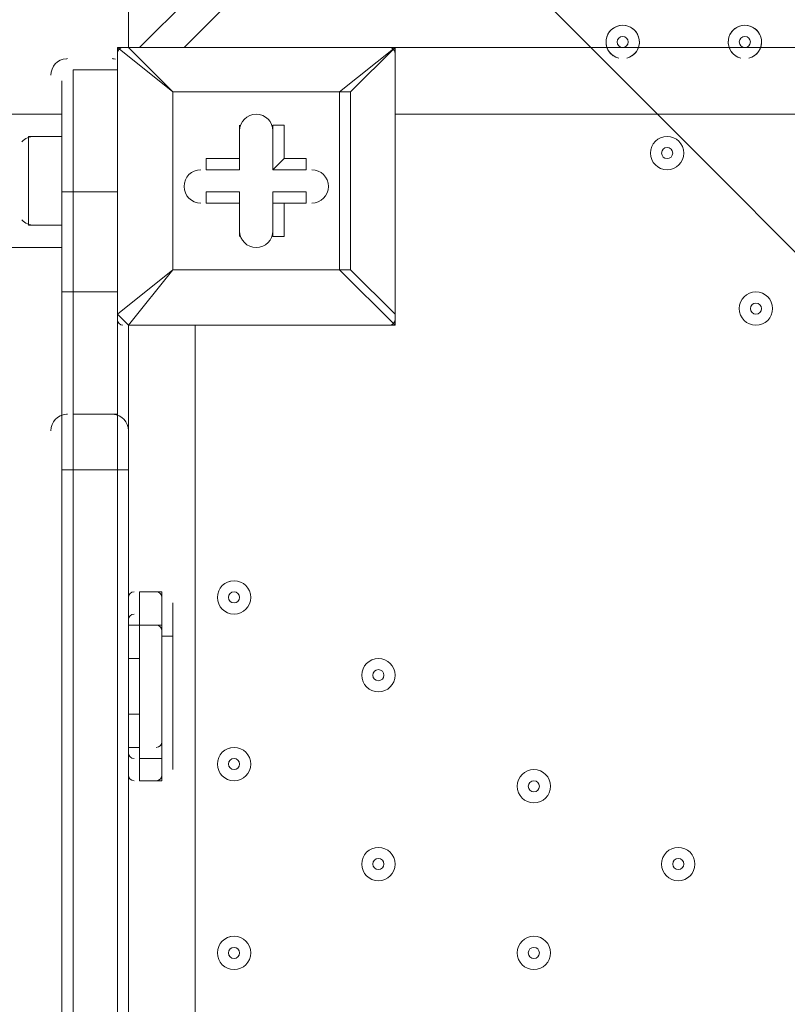
# Model space of a CAD drawing. Units: millimetres. Extents: x -3302 to 11500, y -10202 to 929.
# Drawn here: x 1879 to 2098, y -5369 to -5088 of the extents above; entities that cross this region are included whole.
import ezdxf

# ---------------------------------------------------------------- set-up
doc = ezdxf.new("R2010")
doc.units = ezdxf.units.MM
doc.header["$MEASUREMENT"] = 0
doc.layers.add('Work Layer', color=7, linetype='Continuous', lineweight=0)

# ---------------------------------------------------------------- blocks, each defined once
blk = doc.blocks.new('Block_4')
at = {"layer": 'Work Layer', "color": 253, "lineweight": 9}
for points, knots in [([(-888.89, -2858.12), (-1100.4, -2821.71), (-1315.06, -2799.73), (-1531.55, -2792.96), (-1549.31, -2792.41), (-1567, -2792.14), (-1584.72, -2792.14), (-1609.94, -2792.14), (-1635.09, -2792.82), (-1660.19, -2793.93), (-1660.19, -2793.93), (2383.77, -6837.89), (2383.77, -6837.89), (2491.16, -6703.75), (2578.84, -6552.8), (2642.02, -6389.04), (2642.02, -6389.04), (-888.89, -2858.12), (-888.89, -2858.12)], [0, 0, 0, 0, 1, 1, 1, 2, 2, 2, 3, 3, 3, 4, 4, 4, 5, 5, 5, 6, 6, 6, 6]), ([(-2228.05, -2918.96), (-2386.95, -2983.95), (-2536.07, -3073.06), (-2669.96, -3184.16), (-2669.96, -3184.16), (1552.8, -7406.92), (1552.8, -7406.92), (1723.52, -7354.05), (1883.16, -7274.94), (2026.87, -7173.89), (2026.87, -7173.89), (-2228.05, -2918.96), (-2228.05, -2918.96)], [0, 0, 0, 0, 1, 1, 1, 2, 2, 2, 3, 3, 3, 4, 4, 4, 4]), ([(2773.62, -5461.94), (2776.6, -5333.86), (2764.94, -5208.64), (2740.66, -5087.67), (2740.66, -5087.67), (1403.22, -3750.24), (1403.22, -3750.24), (1330.52, -3735.77), (1256.24, -3725.37), (1180.26, -3720.42), (1134.58, -3717.44), (1090.44, -3702.23), (1052.6, -3676.44), (1032.93, -3663.03), (1013.04, -3650.17), (993.02, -3637.7), (993.02, -3637.7), (955.05, -3611.41), (955.05, -3611.41), (945.43, -3604.59), (936.08, -3597.47), (926.3, -3590.83), (660.42, -3410.29), (378.18, -3259.25), (84.31, -3138.44), (84.31, -3138.44), (2756.95, -5811.07), (2756.95, -5811.07), (2756.95, -5811.07), (2770.98, -5581.01), (2770.98, -5581.01), (2773.42, -5541.03), (2773.95, -5501.39), (2773.62, -5461.94)], [0, 0, 0, 0, 1, 1, 1, 2, 2, 2, 3, 3, 3, 4, 4, 4, 5, 5, 5, 6, 6, 6, 7, 7, 7, 8, 8, 8, 9, 9, 9, 10, 10, 10, 11, 11, 11, 11])]:
    blk.add_open_spline(points, degree=3, knots=knots, dxfattribs=at)

msp = doc.modelspace()

# ---------------------------------------------------------------- linework, layer by layer
at = {"layer": 'Work Layer', "color": 7, "lineweight": 9}
for p, q in [((1912.81, -5095.91), (2776.41, -4229.13)), ((2792.28, -4229.13), (1925.51, -5095.91)), ((1909.63, -5095.91), (1909.63, -4248.18)), ((1906.46, -5095.91), (1906.46, -5095.91)), ((1909.63, -5095.91), (1906.46, -5095.91)), ((1906.46, -5095.91), (1906.46, -5172.11)), ((1909.63, -5095.91), (1909.63, -5095.91)), ((1985.83, -5095.91), (1909.63, -5095.91)), ((1985.83, -5095.91), (1985.83, -5095.91)), ((1985.83, -5095.91), (1985.83, -5095.91)), ((1985.83, -5095.91), (1985.83, -5095.91)), ((1985.83, -5095.91), (1985.83, -5172.11)), ((1985.83, -5172.11), (1985.83, -5095.91)), ((1985.83, -5095.91), (2830.38, -5095.91)), ((1892.17, -5099.08), (1891.97, -5099.09)), ((1905.17, -5099.09), (1904.97, -5099.08)), ((1893.76, -5102.26), (1906.46, -5102.26)), ((1922.33, -5108.61), (1922.33, -5108.61)), ((1922.33, -5108.61), (1922.33, -5108.61)), ((1969.96, -5108.61), (1922.33, -5108.61)), ((1973.13, -5108.61), (1969.96, -5108.61)), ((1973.13, -5159.41), (1973.13, -5108.61)), ((1890.58, -5114.96), (1125.41, -5114.96)), ((2830.38, -5114.96), (1985.83, -5114.96)), ((1941.38, -5118.13), (1941.38, -5118.13)), ((1941.38, -5130.83), (1941.38, -5118.13)), ((1950.91, -5118.13), (1954.08, -5118.13)), ((1950.91, -5130.83), (1950.91, -5118.13)), ((1950.91, -5130.83), (1950.91, -5118.13)), ((1954.08, -5127.66), (1954.08, -5118.13)), ((1881.06, -5121.31), (1881.06, -5146.71)), ((1890.58, -5121.31), (1881.06, -5121.31)), ((1931.86, -5127.66), (1931.86, -5130.83)), ((1941.38, -5127.66), (1931.86, -5127.66)), ((1941.38, -5127.66), (1941.38, -5130.83)), ((1954.08, -5127.66), (1950.91, -5130.83)), ((1941.38, -5130.83), (1931.86, -5130.83)), ((1941.38, -5130.83), (1931.86, -5130.83)), ((1941.38, -5130.83), (1941.38, -5130.83)), ((1950.91, -5130.83), (1950.91, -5130.83)), ((1950.91, -5130.83), (1960.43, -5130.83)), ((1960.43, -5130.83), (1960.43, -5130.83)), ((1890.58, -5137.18), (1893.76, -5137.18)), ((1893.76, -5137.18), (1906.46, -5137.18)), ((1906.46, -5137.18), (1906.46, -5137.18)), ((1906.46, -5137.18), (1906.46, -5137.18)), ((1931.86, -5137.18), (1931.86, -5140.36)), ((1941.38, -5137.18), (1931.86, -5137.18)), ((1941.38, -5137.18), (1941.38, -5149.88)), ((1941.38, -5137.18), (1941.38, -5140.36)), ((1950.91, -5137.18), (1950.91, -5140.36)), ((1950.91, -5137.18), (1950.91, -5149.88)), ((1941.38, -5140.36), (1941.38, -5140.36)), ((1950.91, -5140.36), (1954.08, -5140.36)), ((1960.43, -5140.36), (1960.43, -5140.36)), ((1890.58, -5146.71), (1881.06, -5146.71)), ((1941.38, -5149.88), (1941.38, -5149.88)), ((1950.91, -5149.88), (1950.91, -5149.88)), ((1125.41, -5153.06), (1890.58, -5153.06)), ((1922.33, -5159.41), (1922.33, -5159.41)), ((1969.96, -5159.41), (1973.13, -5159.41)), ((1969.96, -5159.41), (1985.83, -5175.28)), ((1985.83, -5172.11), (1973.13, -5159.41)), ((1890.58, -5165.76), (1893.76, -5165.76)), ((1890.58, -5165.76), (1890.58, -5203.86)), ((1893.76, -5165.76), (1906.46, -5165.76)), ((1906.46, -5165.76), (1906.46, -5165.76)), ((1906.46, -5165.76), (1906.46, -5165.76)), ((1906.46, -5172.11), (1906.46, -5172.11)), ((1985.83, -5172.11), (1985.83, -5172.11)), ((1985.83, -5175.28), (1985.83, -5172.11)), ((1909.63, -5175.28), (1909.63, -5175.28)), ((1985.83, -5175.28), (1909.63, -5175.28)), ((1909.63, -5175.28), (1985.83, -5175.28)), ((1909.63, -5175.28), (1909.63, -5203.86)), ((1928.68, -5175.28), (1928.68, -6019.83)), ((1985.83, -5175.28), (1985.83, -5175.28)), ((1892.17, -5200.68), (1891.97, -5200.69)), ((1893.76, -5200.68), (1906.46, -5200.68)), ((1905.17, -5200.69), (1904.97, -5200.68)), ((1890.58, -5203.86), (1890.58, -5216.56)), ((1909.63, -5203.86), (1909.63, -5216.56)), ((1890.58, -5216.56), (1890.58, -5981.73)), ((1893.76, -5216.56), (1906.46, -5216.56)), ((1906.46, -5216.56), (1906.46, -5216.56)), ((1909.63, -5216.56), (1909.63, -5981.73)), ((1912.81, -5251.48), (1912.81, -5261.01)), ((1912.81, -5251.48), (1912.81, -5261.01)), ((1912.81, -5251.48), (1919.16, -5251.48)), ((1919.16, -5251.48), (1919.16, -5261.01)), ((1922.33, -5254.66), (1922.33, -5261.01)), ((1909.63, -5261.01), (1912.81, -5261.01)), ((1912.81, -5261.01), (1912.81, -5299.11)), ((1912.81, -5261.01), (1912.81, -5264.18)), ((1912.81, -5261.01), (1912.81, -5261.01)), ((1912.81, -5261.01), (1919.16, -5261.01)), ((1912.81, -5261.01), (1912.81, -5264.18)), ((1912.81, -5261.01), (1912.81, -5261.01)), ((1912.81, -5261.01), (1919.16, -5261.01)), ((1912.81, -5261.01), (1912.81, -5264.18)), ((1912.81, -5261.01), (1912.81, -5261.01)), ((1912.81, -5261.01), (1919.16, -5261.01)), ((1912.81, -5261.01), (1912.81, -5264.18)), ((1912.81, -5261.01), (1912.81, -5261.01)), ((1912.81, -5261.01), (1919.16, -5261.01)), ((1912.81, -5261.01), (1912.81, -5264.18)), ((1919.16, -5261.01), (1912.81, -5261.01)), ((1912.81, -5261.01), (1912.81, -5264.18)), ((1919.16, -5261.01), (1912.81, -5261.01)), ((1912.81, -5261.01), (1912.81, -5264.18)), ((1919.16, -5261.01), (1912.81, -5261.01)), ((1919.16, -5261.01), (1912.81, -5261.01)), ((1912.81, -5261.01), (1912.81, -5264.18)), ((1919.16, -5261.01), (1919.16, -5299.11)), ((1919.16, -5261.01), (1919.16, -5261.01)), ((1919.16, -5261.01), (1919.16, -5261.01)), ((1919.16, -5261.01), (1919.16, -5261.01)), ((1919.16, -5261.01), (1919.16, -5261.01)), ((1922.33, -5261.01), (1922.33, -5264.18)), ((1922.33, -5261.01), (1922.33, -5264.18)), ((1922.33, -5261.01), (1922.33, -5264.18)), ((1922.33, -5261.01), (1922.33, -5264.18)), ((1912.81, -5264.18), (1912.81, -5295.93)), ((1922.33, -5264.18), (1922.33, -5295.93)), ((1909.63, -5270.53), (1912.81, -5270.53)), ((1909.63, -5270.53), (1912.81, -5270.53)), ((1909.63, -5270.53), (1912.81, -5270.53)), ((1909.63, -5270.53), (1912.81, -5270.53)), ((1912.81, -5270.53), (1909.63, -5270.53)), ((1912.81, -5270.53), (1909.63, -5270.53)), ((1912.81, -5270.53), (1909.63, -5270.53)), ((1912.81, -5270.53), (1909.63, -5270.53)), ((1909.63, -5286.41), (1912.81, -5286.41)), ((1909.63, -5295.93), (1912.81, -5295.93)), ((1912.81, -5295.93), (1912.81, -5305.46)), ((1922.33, -5295.93), (1922.33, -5302.28)), ((1912.81, -5299.11), (1919.16, -5299.11)), ((1912.81, -5299.11), (1912.81, -5305.46)), ((1919.16, -5299.11), (1919.16, -5305.46)), ((1912.81, -5305.46), (1919.16, -5305.46))]:
    msp.add_line(p, q, dxfattribs=at)
for points in [[(1909.63, -5175.28), (1922.33, -5159.41), (1906.46, -5172.11), (1906.46, -5095.91)], [(1906.46, -5095.91), (1922.33, -5108.61), (1909.63, -5095.91), (1985.83, -5095.91)], [(1973.13, -5108.61), (1985.83, -5095.91), (1969.96, -5108.61)], [(1893.76, -5102.26), (1893.76, -5137.18), (1893.76, -5165.76), (1893.76, -5200.68), (1893.76, -5216.56), (1893.76, -5981.73), (1893.76, -5991.26), (1893.76, -6026.18)], [(1893.76, -5102.26), (1893.76, -5137.18), (1893.76, -5165.76), (1893.76, -5200.68)], [(1893.76, -5102.26), (1893.76, -5137.18), (1893.76, -5165.76), (1893.76, -5200.68), (1893.76, -5216.56), (1893.76, -5981.73), (1893.76, -5991.26)], [(1906.46, -5102.26), (1906.46, -5137.18), (1906.46, -5165.76), (1906.46, -5200.68), (1906.46, -5216.56), (1906.46, -5981.73), (1906.46, -5991.26), (1906.46, -6026.18)], [(1906.46, -5102.26), (1906.46, -5137.18), (1906.46, -5165.76), (1906.46, -5200.68), (1906.46, -5216.56), (1906.46, -5981.73), (1906.46, -5991.26), (1906.46, -6026.18)], [(1906.46, -5102.26), (1906.46, -5137.18), (1906.46, -5165.76), (1906.46, -5200.68), (1906.46, -5216.56), (1906.46, -5981.73), (1906.46, -5991.26)], [(1890.58, -5105.43), (1890.58, -5137.18), (1890.58, -5165.76)], [(1922.33, -5108.61), (1969.96, -5108.61), (1969.96, -5159.41), (1922.33, -5159.41), (1922.33, -5108.61)], [(1969.96, -5159.41), (1922.33, -5159.41), (1922.33, -5108.61)], [(1973.13, -5108.61), (1973.13, -5108.61), (1969.96, -5108.61)], [(1941.38, -5127.66), (1941.38, -5118.13), (1941.38, -5130.83)], [(1954.08, -5127.66), (1960.43, -5127.66), (1960.43, -5130.83), (1950.91, -5130.83)], [(1950.91, -5137.18), (1960.43, -5137.18), (1960.43, -5140.36)], [(1941.38, -5140.36), (1931.86, -5140.36), (1941.38, -5140.36)], [(1941.38, -5149.88), (1941.38, -5140.36), (1941.38, -5149.88)], [(1954.08, -5140.36), (1954.08, -5149.88), (1950.91, -5149.88), (1950.91, -5140.36)], [(1954.08, -5140.36), (1960.43, -5140.36), (1950.91, -5140.36)], [(1969.96, -5159.41), (1969.96, -5159.41), (1973.13, -5159.41)], [(1906.46, -5172.11), (1906.46, -5172.11), (1909.63, -5175.28)], [(1893.76, -5200.68), (1893.76, -5216.56), (1893.76, -5981.73), (1893.76, -5991.26)], [(1890.58, -5216.56), (1890.58, -5216.56), (1893.76, -5216.56)], [(1906.46, -5216.56), (1906.46, -5216.56), (1909.63, -5216.56)], [(1922.33, -5264.18), (1922.33, -5264.18), (1919.16, -5264.18), (1919.16, -5261.01)], [(1922.33, -5264.18), (1922.33, -5264.18), (1919.16, -5264.18), (1919.16, -5261.01)], [(1922.33, -5264.18), (1922.33, -5264.18), (1919.16, -5264.18), (1919.16, -5261.01)], [(1922.33, -5264.18), (1922.33, -5264.18), (1919.16, -5264.18), (1919.16, -5261.01)]]:
    msp.add_lwpolyline(points, dxfattribs=at)
at = {"layer": 'Work Layer', "color": 1, "lineweight": 9}
msp.add_open_spline([(7889.4, -1848.68), (7726.4, -1783.69), (7549.48, -1746.14), (7364.17, -1742.48), (7363.46, -1741.43), (7362.86, -1740.31), (7362.15, -1739.26), (7359.33, -1735), (7356.5, -1730.75), (7353.64, -1726.53), (7336.62, -1700.86), (7318.81, -1675.73), (7300.21, -1651.17), (7296.35, -1645.93), (7292.42, -1640.71), (7288.5, -1635.51), (7244.95, -1576.98), (7197.17, -1521.6), (7145.42, -1469.85), (7145.42, -1469.85), (7142.25, -1466.68), (7142.25, -1466.68), (7141.01, -1465.44), (7139.77, -1464.22), (7138.53, -1462.98), (7137.57, -1462), (7136.57, -1461.01), (7135.6, -1460.03), (7135.6, -1460.03), (7132.43, -1456.84), (7132.43, -1456.84), (7129.57, -1453.97), (7126.68, -1451.11), (7123.82, -1448.25), (7123.82, -1448.25), (7120.62, -1445.08), (7120.62, -1445.08), (7070.42, -1395.44), (7016.88, -1349.48), (6960.38, -1307.5), (6955.67, -1303.9), (6950.91, -1300.33), (6946.12, -1296.8), (6920.56, -1277.41), (6894.31, -1258.84), (6867.54, -1241.13), (6864.2, -1238.89), (6860.89, -1236.67), (6857.55, -1234.46), (6804.56, -1198.89), (6749.3, -1166.7), (6692.08, -1138.07), (6692.08, -1138.07), (6685.74, -1134.9), (6685.74, -1134.9), (6643.37, -1113.71), (6600.1, -1094.59), (6556.14, -1077.57), (6554.14, -1076.8), (6552.21, -1076.02), (6550.21, -1075.25), (6518.79, -1062.45), (6486.89, -1050.74), (6454.64, -1040.11), (6418.2, -1027.81), (6381.26, -1016.92), (6343.99, -1007.45), (6249.63, -981.65), (6152.51, -964.99), (6053.88, -958.03), (5957.69, -948.74), (5860.47, -948.74), (5763.59, -958.24), (5685.67, -963.87), (5608.43, -975.6), (5532.56, -993.22), (5475.48, -1005.31), (5419.29, -1020.7), (5364.24, -1039.26), (5332.03, -1049.89), (5300.19, -1061.59), (5268.71, -1074.4), (5263.37, -1076.51), (5258.09, -1078.61), (5252.79, -1080.78), (5151.78, -1120.53), (5055.14, -1171.21), (4964.68, -1232.1), (4961.92, -1233.95), (4959.16, -1235.77), (4956.41, -1237.63), (4937.46, -1250.14), (4918.82, -1263.08), (4900.46, -1276.43), (4885.13, -1287.17), (4869.97, -1298.2), (4855.05, -1309.52), (4794.73, -1354.22), (4737.78, -1403.45), (4684.66, -1456.84), (4684.66, -1456.84), (4681.49, -1460.03), (4681.49, -1460.03), (4655, -1486.66), (4629.57, -1514.24), (4605.21, -1542.71), (4574.1, -1577.47), (4544.65, -1613.65), (4516.92, -1651.1), (4498.49, -1675.47), (4480.81, -1700.41), (4463.9, -1725.87), (4425.21, -1783.16), (4390.58, -1842.95), (4360.27, -1904.74), (4358.51, -1908.2), (4356.79, -1911.65), (4355.03, -1915.11), (4355.03, -1915.11), (4351.86, -1921.47), (4351.86, -1921.47), (4331.26, -1962.83), (4312.59, -2005.01), (4295.95, -2047.9), (4287.58, -2068.83), (4279.69, -2089.93), (4272.28, -2111.22), (4268.01, -2123.16), (4263.87, -2135.18), (4259.91, -2147.22), (4238.72, -2210.11), (4221.71, -2274.47), (4209.03, -2339.89), (4208.11, -2344.37), (4207.57, -2348.94), (4206.69, -2353.43), (4135.06, -2450.33), (4074.64, -2556.03), (4027.76, -2668.81), (4027.76, -2668.81), (2833.56, -2668.81), (2833.56, -2668.81), (2802.15, -2668.81), (2771.06, -2670.08), (2740.14, -2671.98), (2740.14, -2671.98), (1890.58, -2671.98), (1890.58, -2671.98), (1347.74, -2671.98), (872.29, -2960.37), (608.97, -3392.27), (-43.99, -3021.64), (-776.76, -2814.58), (-1531.76, -2790.98), (-1549.52, -2790.42), (-1567.21, -2790.15), (-1584.93, -2790.15), (-2016.71, -2790.15), (-2433.15, -2954.57), (-2748.82, -3251.1), (-2791.75, -3291.42), (-2832.21, -3333.86), (-2870.4, -3377.99), (-3128.49, -3673.45), (-3277.71, -4050.64), (-3289.39, -4446.15), (-3289.39, -4446.15), (-3298.25, -4746.02), (-3298.25, -4746.02), (-3299.14, -4776.14), (-3299.18, -4806.08), (-3298.51, -4835.86), (-3301.89, -5220.44), (-3176.89, -5577.28), (-2962.61, -5864.84), (-2923, -5918.6), (-2880.47, -5970.51), (-2834.31, -6019.72), (-2525.84, -6348.59), (-2099.37, -6541.44), (-1648.72, -6555.84), (-1484.08, -6561.12), (-1325.07, -6612.93), (-1188.9, -6705.67), (-1169.38, -6718.97), (-1149.58, -6731.73), (-1129.61, -6744.16), (-1129.61, -6744.16), (-1112.79, -6755.37), (-1112.79, -6755.37), (-1096.35, -6767.4), (-1079.99, -6779.51), (-1063, -6791.04), (-560.44, -7132.24), (12.79, -7354.08), (611.25, -7442.23), (611.25, -7442.23), (611.25, -7499.42), (611.25, -7499.42), (611.25, -7943.6), (804.46, -8342.51), (1111.23, -8617.16), (1111.23, -8617.16), (1111.23, -9197.89), (1111.23, -9197.89), (1111.23, -9750.17), (1558.96, -10197.9), (2111.24, -10197.9), (2111.24, -10197.9), (2698.61, -10197.9), (2698.61, -10197.9), (3250.9, -10197.9), (3698.6, -9750.17), (3698.6, -9197.89), (3698.6, -9197.89), (3698.6, -8617.18), (3698.6, -8617.18), (4005.4, -8342.53), (4198.62, -7943.61), (4198.62, -7499.42), (4198.62, -7499.42), (4198.62, -6855.48), (4198.62, -6855.48), (4232.39, -6797.78), (4262.22, -6737.54), (4288.19, -6675.29), (4288.19, -6675.29), (5037.19, -6675.29), (5037.19, -6675.29), (5037.19, -6675.29), (5037.19, -7288.31), (5037.19, -7288.31), (5037.19, -7732.49), (5230.4, -8131.4), (5537.18, -8406.05), (5537.18, -8406.05), (5537.18, -8981.98), (5537.18, -8981.98), (5537.18, -9534.27), (5984.91, -9981.99), (6537.19, -9981.99), (6537.19, -9981.99), (7124.58, -9981.99), (7124.58, -9981.99), (7676.86, -9981.99), (8124.59, -9534.27), (8124.59, -8981.98), (8124.59, -8981.98), (8124.59, -8406.05), (8124.59, -8406.05), (8431.37, -8131.4), (8624.57, -7732.49), (8624.57, -7288.31), (8624.57, -7288.31), (8624.57, -6280.52), (8624.57, -6280.52), (8864.69, -6000.63), (9015.54, -5642), (9032.44, -5248.49), (9479.48, -4900.86), (9767.43, -4358.28), (9767.43, -3748.12), (9767.43, -2706.15), (8928.57, -1860.51), (7889.4, -1848.68)], degree=3, knots=[0, 0, 0, 0, 1, 1, 1, 2, 2, 2, 3, 3, 3, 4, 4, 4, 5, 5, 5, 6, 6, 6, 7, 7, 7, 8, 8, 8, 9, 9, 9, 10, 10, 10, 11, 11, 11, 12, 12, 12, 13, 13, 13, 14, 14, 14, 15, 15, 15, 16, 16, 16, 17, 17, 17, 18, 18, 18, 19, 19, 19, 20, 20, 20, 21, 21, 21, 22, 22, 22, 23, 23, 23, 24, 24, 24, 25, 25, 25, 26, 26, 26, 27, 27, 27, 28, 28, 28, 29, 29, 29, 30, 30, 30, 31, 31, 31, 32, 32, 32, 33, 33, 33, 34, 34, 34, 35, 35, 35, 36, 36, 36, 37, 37, 37, 38, 38, 38, 39, 39, 39, 40, 40, 40, 41, 41, 41, 42, 42, 42, 43, 43, 43, 44, 44, 44, 45, 45, 45, 46, 46, 46, 47, 47, 47, 48, 48, 48, 49, 49, 49, 50, 50, 50, 51, 51, 51, 52, 52, 52, 53, 53, 53, 54, 54, 54, 55, 55, 55, 56, 56, 56, 57, 57, 57, 58, 58, 58, 59, 59, 59, 60, 60, 60, 61, 61, 61, 62, 62, 62, 63, 63, 63, 64, 64, 64, 65, 65, 65, 66, 66, 66, 67, 67, 67, 68, 68, 68, 69, 69, 69, 70, 70, 70, 71, 71, 71, 72, 72, 72, 73, 73, 73, 74, 74, 74, 75, 75, 75, 76, 76, 76, 77, 77, 77, 78, 78, 78, 79, 79, 79, 80, 80, 80, 81, 81, 81, 82, 82, 82, 83, 83, 83, 84, 84, 84, 85, 85, 85, 86, 86, 86, 87, 87, 87, 88, 88, 88, 88], dxfattribs=at)
at = {"layer": 'Work Layer', "color": 253, "lineweight": 9}
msp.add_open_spline([(600.08, -7445.53), (713.51, -7462.56), (827.86, -7474.76), (942.82, -7482.04), (979.35, -7484.35), (1015.7, -7485.48), (1051.8, -7485.48), (1553.65, -7485.48), (2010.36, -7265.27), (2323.5, -6911.76), (2569.57, -6636.64), (2728.3, -6279.88), (2752.51, -5882.86), (2752.51, -5882.86), (2770.77, -5583.41), (2770.77, -5583.41), (2773.21, -5543.43), (2773.74, -5503.79), (2773.41, -5464.34), (2782.27, -5083.97), (2664.71, -4727.88), (2457.63, -4438.2), (2171.63, -4034.04), (1712.61, -3757.5), (1180.05, -3722.82), (1134.37, -3719.84), (1090.23, -3704.63), (1052.39, -3678.84), (1032.72, -3665.43), (1012.83, -3652.57), (992.81, -3640.1), (992.81, -3640.1), (954.84, -3613.81), (954.84, -3613.81), (945.22, -3606.99), (935.87, -3599.87), (926.09, -3593.23), (821.57, -3522.26), (714.53, -3455.78), (605.27, -3393.9)], degree=3, knots=[0, 0, 0, 0, 1, 1, 1, 2, 2, 2, 3, 3, 3, 4, 4, 4, 5, 5, 5, 6, 6, 6, 7, 7, 7, 8, 8, 8, 9, 9, 9, 10, 10, 10, 11, 11, 11, 12, 12, 12, 13, 13, 13, 13], dxfattribs=at)
at = {"layer": 'Work Layer', "color": 7, "lineweight": 9}
for points, knots in [([(2053.63, -5098.24), (2055.34, -5097.06), (2056.09, -5094.89), (2055.47, -5092.9), (2054.85, -5090.91), (2053, -5089.56), (2050.92, -5089.56), (2048.84, -5089.56), (2046.99, -5090.91), (2046.37, -5092.9), (2045.75, -5094.89), (2046.5, -5097.06), (2048.21, -5098.24)], [0, 0, 0, 0, 1, 1, 1, 2, 2, 2, 3, 3, 3, 4, 4, 4, 4]), ([(2052.07, -5098.94), (2054.4, -5098.36), (2055.94, -5096.13), (2055.65, -5093.74), (2055.35, -5091.35), (2053.33, -5089.56), (2050.92, -5089.56), (2048.51, -5089.56), (2046.48, -5091.35), (2046.19, -5093.74), (2045.9, -5096.13), (2047.43, -5098.36), (2049.77, -5098.94)], [0, 0, 0, 0, 1, 1, 1, 2, 2, 2, 3, 3, 3, 4, 4, 4, 4]), ([(2088.55, -5098.24), (2090.27, -5097.06), (2091.01, -5094.89), (2090.39, -5092.9), (2089.77, -5090.91), (2087.93, -5089.56), (2085.84, -5089.56), (2083.76, -5089.56), (2081.92, -5090.91), (2081.3, -5092.9), (2080.68, -5094.89), (2081.42, -5097.06), (2083.14, -5098.24)], [0, 0, 0, 0, 1, 1, 1, 2, 2, 2, 3, 3, 3, 4, 4, 4, 4]), ([(2086.99, -5098.94), (2089.33, -5098.36), (2090.86, -5096.13), (2090.57, -5093.74), (2090.28, -5091.35), (2088.25, -5089.56), (2085.84, -5089.56), (2083.44, -5089.56), (2081.41, -5091.35), (2081.12, -5093.74), (2080.82, -5096.13), (2082.36, -5098.36), (2084.69, -5098.94)], [0, 0, 0, 0, 1, 1, 1, 2, 2, 2, 3, 3, 3, 4, 4, 4, 4]), ([(2050.92, -5092.73), (2050.04, -5092.73), (2049.33, -5093.44), (2049.33, -5094.32), (2049.33, -5095.2), (2050.04, -5095.91), (2050.92, -5095.91), (2051.8, -5095.91), (2052.51, -5095.2), (2052.51, -5094.32), (2052.51, -5093.44), (2051.8, -5092.73), (2050.92, -5092.73)], [0, 0, 0, 0, 1, 1, 1, 2, 2, 2, 3, 3, 3, 4, 4, 4, 4]), ([(2085.84, -5092.73), (2084.97, -5092.73), (2084.26, -5093.44), (2084.26, -5094.32), (2084.26, -5095.2), (2084.97, -5095.91), (2085.84, -5095.91), (2086.72, -5095.91), (2087.43, -5095.2), (2087.43, -5094.32), (2087.43, -5093.44), (2086.72, -5092.73), (2085.84, -5092.73)], [0, 0, 0, 0, 1, 1, 1, 2, 2, 2, 3, 3, 3, 4, 4, 4, 4]), ([(1950.91, -5119.72), (1950.91, -5117.09), (1948.77, -5114.96), (1946.14, -5114.96), (1943.51, -5114.96), (1941.38, -5117.09), (1941.38, -5119.72)], [0, 0, 0, 0, 1, 1, 1, 2, 2, 2, 2]), ([(1950.91, -5119.72), (1950.91, -5117.09), (1948.77, -5114.96), (1946.14, -5114.96), (1943.51, -5114.96), (1941.38, -5117.09), (1941.38, -5119.72)], [0, 0, 0, 0, 1, 1, 1, 2, 2, 2, 2]), ([(1950.91, -5119.72), (1950.91, -5117.09), (1948.77, -5114.96), (1946.14, -5114.96), (1943.51, -5114.96), (1941.38, -5117.09), (1941.38, -5119.72)], [0, 0, 0, 0, 1, 1, 1, 2, 2, 2, 2]), ([(2058.86, -5126.07), (2058.86, -5128.7), (2060.99, -5130.83), (2063.62, -5130.83), (2066.25, -5130.83), (2068.38, -5128.7), (2068.38, -5126.07), (2068.38, -5123.44), (2066.25, -5121.31), (2063.62, -5121.31), (2060.99, -5121.31), (2058.86, -5123.44), (2058.86, -5126.07)], [0, 0, 0, 0, 1, 1, 1, 2, 2, 2, 3, 3, 3, 4, 4, 4, 4]), ([(2068.38, -5126.07), (2068.38, -5123.44), (2066.25, -5121.31), (2063.62, -5121.31), (2060.99, -5121.31), (2058.86, -5123.44), (2058.86, -5126.07), (2058.86, -5128.7), (2060.99, -5130.83), (2063.62, -5130.83), (2066.25, -5130.83), (2068.38, -5128.7), (2068.38, -5126.07)], [0, 0, 0, 0, 1, 1, 1, 2, 2, 2, 3, 3, 3, 4, 4, 4, 4]), ([(2065.21, -5126.07), (2065.21, -5125.2), (2064.5, -5124.48), (2063.62, -5124.48), (2062.74, -5124.48), (2062.03, -5125.19), (2062.03, -5126.07), (2062.03, -5126.95), (2062.74, -5127.66), (2063.62, -5127.66), (2064.5, -5127.66), (2065.21, -5126.95), (2065.21, -5126.07)], [0, 0, 0, 0, 1, 1, 1, 2, 2, 2, 3, 3, 3, 4, 4, 4, 4]), ([(1930.27, -5130.83), (1927.64, -5130.83), (1925.51, -5132.97), (1925.51, -5135.6), (1925.51, -5138.23), (1927.64, -5140.36), (1930.27, -5140.36)], [0, 0, 0, 0, 1, 1, 1, 2, 2, 2, 2]), ([(1930.27, -5130.83), (1927.64, -5130.83), (1925.51, -5132.97), (1925.51, -5135.6), (1925.51, -5138.23), (1927.64, -5140.36), (1930.27, -5140.36)], [0, 0, 0, 0, 1, 1, 1, 2, 2, 2, 2]), ([(1930.27, -5130.83), (1927.64, -5130.83), (1925.51, -5132.97), (1925.51, -5135.6), (1925.51, -5138.23), (1927.64, -5140.36), (1930.27, -5140.36)], [0, 0, 0, 0, 1, 1, 1, 2, 2, 2, 2]), ([(1962.02, -5140.36), (1964.65, -5140.36), (1966.78, -5138.23), (1966.78, -5135.6), (1966.78, -5132.97), (1964.65, -5130.84), (1962.02, -5130.83)], [0, 0, 0, 0, 1, 1, 1, 2, 2, 2, 2]), ([(1962.02, -5140.36), (1964.65, -5140.36), (1966.78, -5138.23), (1966.78, -5135.6), (1966.78, -5132.97), (1964.65, -5130.83), (1962.02, -5130.83)], [0, 0, 0, 0, 1, 1, 1, 2, 2, 2, 2]), ([(1962.02, -5140.36), (1964.65, -5140.36), (1966.78, -5138.23), (1966.78, -5135.6), (1966.78, -5132.97), (1964.65, -5130.83), (1962.02, -5130.83)], [0, 0, 0, 0, 1, 1, 1, 2, 2, 2, 2]), ([(1941.38, -5148.3), (1941.38, -5150.93), (1943.51, -5153.06), (1946.14, -5153.06), (1948.77, -5153.06), (1950.91, -5150.93), (1950.91, -5148.3)], [0, 0, 0, 0, 1, 1, 1, 2, 2, 2, 2]), ([(1941.38, -5148.3), (1941.38, -5150.93), (1943.51, -5153.06), (1946.14, -5153.06), (1948.77, -5153.06), (1950.91, -5150.93), (1950.91, -5148.3)], [0, 0, 0, 0, 1, 1, 1, 2, 2, 2, 2]), ([(1941.38, -5148.3), (1941.38, -5150.93), (1943.51, -5153.06), (1946.14, -5153.06), (1948.77, -5153.06), (1950.91, -5150.93), (1950.91, -5148.3)], [0, 0, 0, 0, 1, 1, 1, 2, 2, 2, 2]), ([(2084.26, -5170.52), (2084.26, -5173.15), (2086.39, -5175.28), (2089.02, -5175.28), (2091.65, -5175.28), (2093.78, -5173.15), (2093.78, -5170.52), (2093.78, -5167.89), (2091.65, -5165.76), (2089.02, -5165.76), (2086.39, -5165.76), (2084.26, -5167.89), (2084.26, -5170.52)], [0, 0, 0, 0, 1, 1, 1, 2, 2, 2, 3, 3, 3, 4, 4, 4, 4]), ([(2093.78, -5170.52), (2093.78, -5167.89), (2091.65, -5165.76), (2089.02, -5165.76), (2086.39, -5165.76), (2084.26, -5167.89), (2084.26, -5170.52), (2084.26, -5173.15), (2086.39, -5175.28), (2089.02, -5175.28), (2091.65, -5175.28), (2093.78, -5173.15), (2093.78, -5170.52)], [0, 0, 0, 0, 1, 1, 1, 2, 2, 2, 3, 3, 3, 4, 4, 4, 4]), ([(2090.61, -5170.52), (2090.61, -5169.65), (2089.9, -5168.94), (2089.02, -5168.93), (2088.14, -5168.93), (2087.43, -5169.64), (2087.43, -5170.52), (2087.43, -5171.4), (2088.14, -5172.11), (2089.02, -5172.11), (2089.9, -5172.11), (2090.61, -5171.4), (2090.61, -5170.52)], [0, 0, 0, 0, 1, 1, 1, 2, 2, 2, 3, 3, 3, 4, 4, 4, 4]), ([(1935.03, -5253.07), (1935.03, -5255.7), (1937.16, -5257.83), (1939.79, -5257.83), (1942.42, -5257.83), (1944.56, -5255.7), (1944.56, -5253.07), (1944.56, -5250.44), (1942.42, -5248.31), (1939.79, -5248.31), (1937.16, -5248.31), (1935.03, -5250.44), (1935.03, -5253.07)], [0, 0, 0, 0, 1, 1, 1, 2, 2, 2, 3, 3, 3, 4, 4, 4, 4]), ([(1944.56, -5253.07), (1944.56, -5250.44), (1942.43, -5248.31), (1939.8, -5248.31), (1937.17, -5248.31), (1935.03, -5250.44), (1935.03, -5253.07), (1935.03, -5255.7), (1937.16, -5257.83), (1939.79, -5257.83), (1942.42, -5257.83), (1944.56, -5255.7), (1944.56, -5253.07)], [0, 0, 0, 0, 1, 1, 1, 2, 2, 2, 3, 3, 3, 4, 4, 4, 4]), ([(1941.38, -5253.07), (1941.38, -5252.19), (1940.67, -5251.48), (1939.79, -5251.48), (1938.92, -5251.48), (1938.21, -5252.19), (1938.21, -5253.07), (1938.21, -5253.95), (1938.92, -5254.66), (1939.79, -5254.66), (1940.67, -5254.66), (1941.38, -5253.95), (1941.38, -5253.07)], [0, 0, 0, 0, 1, 1, 1, 2, 2, 2, 3, 3, 3, 4, 4, 4, 4]), ([(1976.31, -5275.3), (1976.31, -5277.93), (1978.44, -5280.06), (1981.07, -5280.06), (1983.7, -5280.06), (1985.83, -5277.93), (1985.83, -5275.3), (1985.83, -5272.66), (1983.7, -5270.53), (1981.07, -5270.53), (1978.44, -5270.53), (1976.31, -5272.66), (1976.31, -5275.3)], [0, 0, 0, 0, 1, 1, 1, 2, 2, 2, 3, 3, 3, 4, 4, 4, 4]), ([(1985.83, -5275.3), (1985.83, -5272.67), (1983.7, -5270.53), (1981.07, -5270.53), (1978.44, -5270.53), (1976.31, -5272.66), (1976.31, -5275.3), (1976.31, -5277.93), (1978.44, -5280.06), (1981.07, -5280.06), (1983.7, -5280.06), (1985.83, -5277.93), (1985.83, -5275.3)], [0, 0, 0, 0, 1, 1, 1, 2, 2, 2, 3, 3, 3, 4, 4, 4, 4]), ([(1982.66, -5275.3), (1982.66, -5274.42), (1981.95, -5273.71), (1981.07, -5273.71), (1980.19, -5273.71), (1979.48, -5274.42), (1979.48, -5275.3), (1979.48, -5276.17), (1980.19, -5276.88), (1981.07, -5276.88), (1981.95, -5276.88), (1982.66, -5276.17), (1982.66, -5275.3)], [0, 0, 0, 0, 1, 1, 1, 2, 2, 2, 3, 3, 3, 4, 4, 4, 4]), ([(1935.03, -5300.7), (1935.03, -5303.33), (1937.16, -5305.46), (1939.79, -5305.46), (1942.42, -5305.46), (1944.56, -5303.33), (1944.56, -5300.7), (1944.56, -5298.07), (1942.42, -5295.93), (1939.79, -5295.93), (1937.16, -5295.93), (1935.03, -5298.07), (1935.03, -5300.7)], [0, 0, 0, 0, 1, 1, 1, 2, 2, 2, 3, 3, 3, 4, 4, 4, 4]), ([(1944.56, -5300.7), (1944.56, -5298.07), (1942.43, -5295.94), (1939.8, -5295.93), (1937.17, -5295.93), (1935.03, -5298.07), (1935.03, -5300.7), (1935.03, -5303.33), (1937.16, -5305.46), (1939.79, -5305.46), (1942.42, -5305.46), (1944.56, -5303.33), (1944.56, -5300.7)], [0, 0, 0, 0, 1, 1, 1, 2, 2, 2, 3, 3, 3, 4, 4, 4, 4]), ([(1941.38, -5300.7), (1941.38, -5299.82), (1940.67, -5299.11), (1939.79, -5299.11), (1938.92, -5299.11), (1938.21, -5299.82), (1938.21, -5300.7), (1938.21, -5301.57), (1938.92, -5302.28), (1939.79, -5302.29), (1940.67, -5302.29), (1941.38, -5301.57), (1941.38, -5300.7)], [0, 0, 0, 0, 1, 1, 1, 2, 2, 2, 3, 3, 3, 4, 4, 4, 4]), ([(2020.76, -5307.05), (2020.76, -5309.68), (2022.89, -5311.81), (2025.52, -5311.81), (2028.15, -5311.81), (2030.28, -5309.68), (2030.28, -5307.05), (2030.28, -5304.42), (2028.15, -5302.28), (2025.52, -5302.28), (2022.89, -5302.28), (2020.76, -5304.42), (2020.76, -5307.05)], [0, 0, 0, 0, 1, 1, 1, 2, 2, 2, 3, 3, 3, 4, 4, 4, 4]), ([(2030.28, -5307.05), (2030.28, -5304.42), (2028.15, -5302.29), (2025.52, -5302.28), (2022.89, -5302.28), (2020.76, -5304.42), (2020.76, -5307.05), (2020.76, -5309.68), (2022.89, -5311.81), (2025.52, -5311.81), (2028.15, -5311.81), (2030.28, -5309.68), (2030.28, -5307.05)], [0, 0, 0, 0, 1, 1, 1, 2, 2, 2, 3, 3, 3, 4, 4, 4, 4]), ([(2027.11, -5307.05), (2027.11, -5306.17), (2026.4, -5305.46), (2025.52, -5305.46), (2024.64, -5305.46), (2023.93, -5306.17), (2023.93, -5307.05), (2023.93, -5307.92), (2024.64, -5308.63), (2025.52, -5308.63), (2026.4, -5308.63), (2027.11, -5307.92), (2027.11, -5307.05)], [0, 0, 0, 0, 1, 1, 1, 2, 2, 2, 3, 3, 3, 4, 4, 4, 4]), ([(1976.31, -5329.27), (1976.31, -5331.9), (1978.44, -5334.03), (1981.07, -5334.03), (1983.7, -5334.03), (1985.83, -5331.9), (1985.83, -5329.27), (1985.83, -5326.64), (1983.7, -5324.51), (1981.07, -5324.51), (1978.44, -5324.51), (1976.31, -5326.64), (1976.31, -5329.27)], [0, 0, 0, 0, 1, 1, 1, 2, 2, 2, 3, 3, 3, 4, 4, 4, 4]), ([(1985.83, -5329.27), (1985.83, -5326.64), (1983.7, -5324.51), (1981.07, -5324.51), (1978.44, -5324.51), (1976.31, -5326.64), (1976.31, -5329.27), (1976.31, -5331.9), (1978.44, -5334.03), (1981.07, -5334.03), (1983.7, -5334.03), (1985.83, -5331.9), (1985.83, -5329.27)], [0, 0, 0, 0, 1, 1, 1, 2, 2, 2, 3, 3, 3, 4, 4, 4, 4]), ([(2062.03, -5329.27), (2062.03, -5331.9), (2064.16, -5334.03), (2066.79, -5334.03), (2069.43, -5334.03), (2071.56, -5331.9), (2071.56, -5329.27), (2071.56, -5326.64), (2069.43, -5324.51), (2066.79, -5324.51), (2064.16, -5324.51), (2062.03, -5326.64), (2062.03, -5329.27)], [0, 0, 0, 0, 1, 1, 1, 2, 2, 2, 3, 3, 3, 4, 4, 4, 4]), ([(2071.56, -5329.27), (2071.56, -5326.64), (2069.43, -5324.51), (2066.8, -5324.51), (2064.17, -5324.51), (2062.03, -5326.64), (2062.03, -5329.27), (2062.03, -5331.9), (2064.16, -5334.03), (2066.79, -5334.03), (2069.42, -5334.03), (2071.56, -5331.9), (2071.56, -5329.27)], [0, 0, 0, 0, 1, 1, 1, 2, 2, 2, 3, 3, 3, 4, 4, 4, 4]), ([(1982.66, -5329.27), (1982.66, -5328.4), (1981.95, -5327.69), (1981.07, -5327.68), (1980.19, -5327.68), (1979.48, -5328.39), (1979.48, -5329.27), (1979.48, -5330.15), (1980.19, -5330.86), (1981.07, -5330.86), (1981.95, -5330.86), (1982.66, -5330.15), (1982.66, -5329.27)], [0, 0, 0, 0, 1, 1, 1, 2, 2, 2, 3, 3, 3, 4, 4, 4, 4]), ([(2068.38, -5329.27), (2068.38, -5328.4), (2067.67, -5327.69), (2066.79, -5327.68), (2065.92, -5327.68), (2065.21, -5328.39), (2065.21, -5329.27), (2065.21, -5330.15), (2065.92, -5330.86), (2066.79, -5330.86), (2067.67, -5330.86), (2068.38, -5330.15), (2068.38, -5329.27)], [0, 0, 0, 0, 1, 1, 1, 2, 2, 2, 3, 3, 3, 4, 4, 4, 4]), ([(1935.03, -5354.67), (1935.03, -5357.3), (1937.16, -5359.43), (1939.79, -5359.43), (1942.42, -5359.43), (1944.56, -5357.3), (1944.56, -5354.67), (1944.56, -5352.04), (1942.42, -5349.91), (1939.79, -5349.91), (1937.16, -5349.91), (1935.03, -5352.04), (1935.03, -5354.67)], [0, 0, 0, 0, 1, 1, 1, 2, 2, 2, 3, 3, 3, 4, 4, 4, 4]), ([(1944.56, -5354.67), (1944.56, -5352.04), (1942.43, -5349.91), (1939.8, -5349.91), (1937.17, -5349.91), (1935.03, -5352.04), (1935.03, -5354.67), (1935.03, -5357.3), (1937.16, -5359.43), (1939.79, -5359.43), (1942.42, -5359.43), (1944.56, -5357.3), (1944.56, -5354.67)], [0, 0, 0, 0, 1, 1, 1, 2, 2, 2, 3, 3, 3, 4, 4, 4, 4]), ([(2020.76, -5354.67), (2020.76, -5357.3), (2022.89, -5359.43), (2025.52, -5359.43), (2028.15, -5359.43), (2030.28, -5357.3), (2030.28, -5354.67), (2030.28, -5352.04), (2028.15, -5349.91), (2025.52, -5349.91), (2022.89, -5349.91), (2020.76, -5352.04), (2020.76, -5354.67)], [0, 0, 0, 0, 1, 1, 1, 2, 2, 2, 3, 3, 3, 4, 4, 4, 4]), ([(2030.28, -5354.67), (2030.28, -5352.04), (2028.15, -5349.91), (2025.52, -5349.91), (2022.89, -5349.91), (2020.76, -5352.04), (2020.76, -5354.67), (2020.76, -5357.3), (2022.89, -5359.43), (2025.52, -5359.43), (2028.15, -5359.43), (2030.28, -5357.3), (2030.28, -5354.67)], [0, 0, 0, 0, 1, 1, 1, 2, 2, 2, 3, 3, 3, 4, 4, 4, 4]), ([(1941.38, -5354.67), (1941.38, -5353.79), (1940.67, -5353.08), (1939.79, -5353.08), (1938.92, -5353.08), (1938.21, -5353.79), (1938.21, -5354.67), (1938.21, -5355.55), (1938.92, -5356.26), (1939.79, -5356.26), (1940.67, -5356.26), (1941.38, -5355.55), (1941.38, -5354.67)], [0, 0, 0, 0, 1, 1, 1, 2, 2, 2, 3, 3, 3, 4, 4, 4, 4]), ([(2027.11, -5354.67), (2027.11, -5353.79), (2026.4, -5353.08), (2025.52, -5353.08), (2024.64, -5353.08), (2023.93, -5353.79), (2023.93, -5354.67), (2023.93, -5355.55), (2024.64, -5356.26), (2025.52, -5356.26), (2026.4, -5356.26), (2027.11, -5355.55), (2027.11, -5354.67)], [0, 0, 0, 0, 1, 1, 1, 2, 2, 2, 3, 3, 3, 4, 4, 4, 4])]:
    msp.add_open_spline(points, degree=3, knots=knots, dxfattribs=at)
for points in [[(1908.04, -5095.91), (1907.17, -5095.91), (1906.46, -5096.62), (1906.46, -5097.5)], [(1985.83, -5097.5), (1985.83, -5096.62), (1985.12, -5095.91), (1984.24, -5095.91)], [(1891.87, -5099.09), (1889.36, -5099.25), (1887.41, -5101.33), (1887.41, -5103.85)], [(1905.91, -5099.2), (1905.67, -5099.14), (1905.42, -5099.11), (1905.17, -5099.09)], [(1882.65, -5121.31), (1881.31, -5121.31), (1880.04, -5121.87), (1879.14, -5122.85)], [(1879.14, -5145.17), (1880.04, -5146.15), (1881.31, -5146.71), (1882.64, -5146.71)], [(1906.46, -5173.7), (1906.46, -5174.57), (1907.17, -5175.28), (1908.04, -5175.28)], [(1984.24, -5175.28), (1985.12, -5175.28), (1985.83, -5174.57), (1985.83, -5173.7)], [(1891.87, -5200.69), (1889.36, -5200.85), (1887.41, -5202.93), (1887.41, -5205.45)], [(1909.63, -5205.45), (1909.63, -5202.93), (1907.68, -5200.85), (1905.17, -5200.69)], [(1911.22, -5251.48), (1910.34, -5251.48), (1909.63, -5252.19), (1909.63, -5253.07)], [(1919.16, -5253.07), (1919.16, -5252.19), (1918.45, -5251.48), (1917.57, -5251.48)], [(1911.22, -5257.83), (1910.34, -5257.83), (1909.63, -5258.54), (1909.63, -5259.42)], [(1911.22, -5257.83), (1910.34, -5257.83), (1909.63, -5258.54), (1909.63, -5259.42)], [(1911.22, -5257.83), (1910.34, -5257.83), (1909.63, -5258.54), (1909.63, -5259.42)], [(1911.22, -5257.83), (1910.34, -5257.83), (1909.63, -5258.54), (1909.63, -5259.42)], [(1919.16, -5262.6), (1919.16, -5261.72), (1918.45, -5261.01), (1917.57, -5261.01)], [(1919.16, -5262.6), (1919.16, -5261.72), (1918.45, -5261.01), (1917.57, -5261.01)], [(1919.16, -5262.6), (1919.16, -5261.72), (1918.45, -5261.01), (1917.57, -5261.01)], [(1919.16, -5262.6), (1919.16, -5261.72), (1918.45, -5261.01), (1917.57, -5261.01)], [(1917.57, -5295.94), (1918.45, -5295.94), (1919.16, -5295.22), (1919.16, -5294.35)], [(1909.63, -5297.52), (1909.63, -5298.4), (1910.34, -5299.11), (1911.22, -5299.11)], [(1909.63, -5303.87), (1909.63, -5304.75), (1910.34, -5305.46), (1911.22, -5305.46)], [(1917.57, -5305.46), (1918.45, -5305.46), (1919.16, -5304.75), (1919.16, -5303.87)]]:
    msp.add_open_spline(points, degree=3, dxfattribs=at)

# ---------------------------------------------------------------- block references
at = {"layer": 'Work Layer'}
msp.add_blockref('Block_4', (0, 0), dxfattribs=at)

doc.saveas('drawing.dxf')
